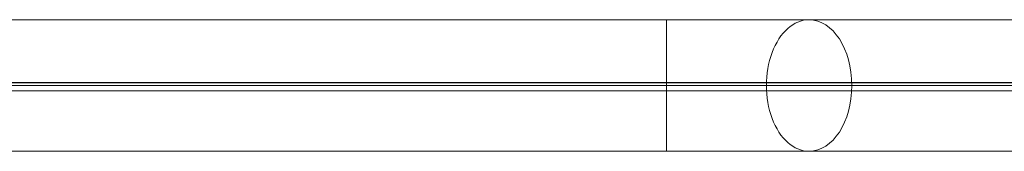
# Model space of a CAD drawing. Extents: x -6943 to 16460, y -7029 to 4820.
# Drawn here: x 10569 to 10929, y -275 to -227 of the extents above; entities that cross this region are included whole.
import ezdxf

# ---------------------------------------------------------------- set-up
doc = ezdxf.new("R2010")
doc.units = 0
doc.header["$LTSCALE"] = 350
doc.header["$MEASUREMENT"] = 0
doc.layers.add('KONSTANZ', color=7, linetype='CONTINUOUS')

msp = doc.modelspace()

# ---------------------------------------------------------------- linework, layer by layer
at = {"layer": 'KONSTANZ', "lineweight": 0}
for p, q in [((10453.76, -227), (10805.36, -227)), ((10805.36, -251), (10805.36, -227)), ((10805.36, -251), (10805.36, -227)), ((10805.36, -227), (10857.5, -227)), ((10857.5, -227), (13503.51, -227)), ((10805.36, -251), (10453.76, -251)), ((10805.36, -275), (10805.36, -251)), ((10805.36, -275), (10805.36, -251)), ((10857.5, -251), (10805.36, -251)), ((13503.51, -251), (10857.5, -251)), ((10453.76, -253), (10805.36, -253)), ((10805.36, -253), (10857.5, -253)), ((10857.5, -253), (13503.51, -253)), ((10453.76, -275), (10805.36, -275)), ((10857.5, -275), (10805.36, -275)), ((10857.5, -275), (13503.51, -275))]:
    msp.add_line(p, q, dxfattribs=at)
at = {"layer": 'KONSTANZ'}
msp.add_line((11004.6, -250), (10360, -250), dxfattribs=at)
at = {"layer": 'KONSTANZ', "lineweight": 0}
for start_param, end_param in [(0, 3.141593), (0, 3.141593), (-1.570796, 0), (-1.570796, 0), (3.141593, 4.712389), (3.141593, 4.712389)]:
    msp.add_ellipse((10857.5, -251), major_axis=(0, 24), ratio=0.651707, start_param=start_param, end_param=end_param, dxfattribs=at)

doc.saveas('drawing.dxf')
